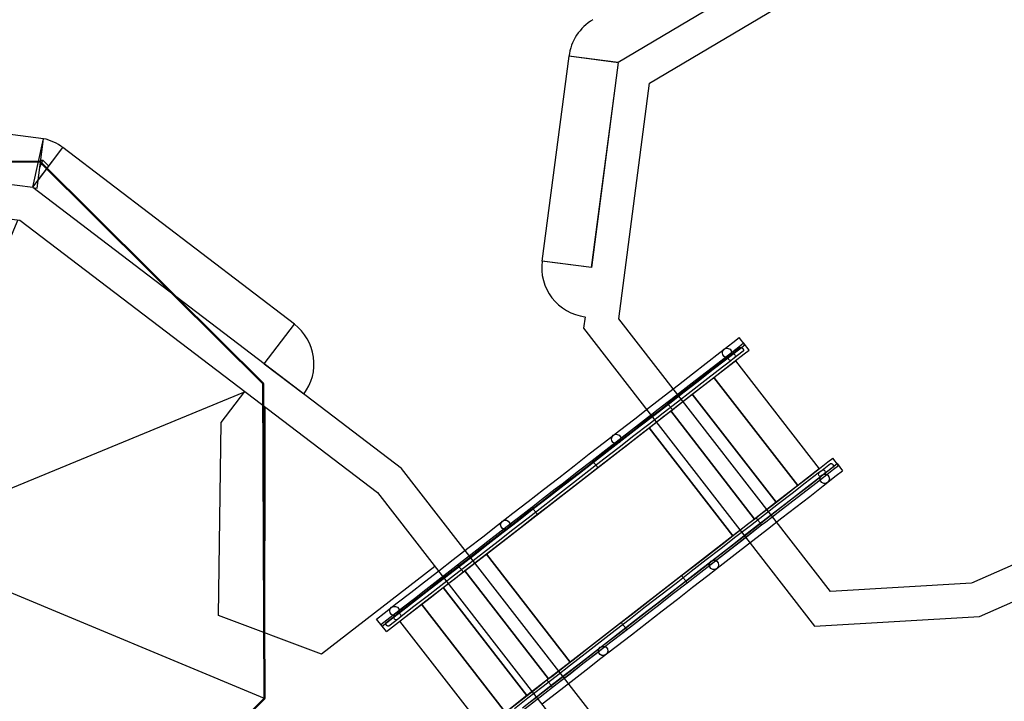
# Model space of a CAD drawing. Units: millimetres. Extents: x 2594 to 3387, y 1149 to 2147.
# Drawn here: x 2924 to 2935, y 1642 to 1649 of the extents above; entities that cross this region are included whole.
import ezdxf

# ---------------------------------------------------------------- set-up
doc = ezdxf.new("R2010")
doc.units = ezdxf.units.MM
doc.set_wipeout_variables(frame=1)
doc.linetypes.add('Wipeout_Contour', pattern=[1000, 0, -1000])
for name, color, linetype in [('m-játék', 7, 'Continuous'), ('Szerkesztővonalak - általános', 7, 'Continuous'), ('Tahiti híd', 7, 'Continuous'), ('Vázszerkezet - tartószerkezet', 7, 'Continuous')]:
    doc.layers.add(name, color=color, linetype=linetype)

msp = doc.modelspace()

# ---------------------------------------------------------------- linework, layer by layer
at = {"linetype": 'Continuous', "lineweight": -2}
for p, q in [((2926.56, 1644.982), (2926.82, 1645.323)), ((2926.531, 1642.866), (2926.56, 1644.982)), ((2928.906, 1643.404), (2927.663, 1642.44)), ((2927.663, 1642.44), (2926.531, 1642.866))]:
    msp.add_line(p, q, dxfattribs=at)
at = {"layer": 'm-játék', "linetype": 'Continuous', "lineweight": -2}
for p, q in [((2921.13, 1639.523), (2924.603, 1647.859)), ((2918.691, 1641.972), (2927.042, 1645.41)), ((2927.035, 1641.954), (2918.699, 1645.428))]:
    msp.add_line(p, q, dxfattribs=at)
at = {"layer": 'Szerkesztővonalak - általános', "linetype": 'Continuous', "lineweight": -2}
for p, q in [((2921.148, 1647.866), (2924.603, 1647.859)), ((2927.042, 1645.41), (2924.603, 1647.859)), ((2927.042, 1645.41), (2927.035, 1641.954)), ((2924.586, 1639.515), (2927.035, 1641.954))]:
    msp.add_line(p, q, dxfattribs=at)
at = {"layer": 'Tahiti híd', "linetype": 'Continuous', "flags": 128}
msp.add_lwpolyline([(2933.32, 1644.532), (2933.381, 1644.453)], dxfattribs=at)

# ---------------------------------------------------------------- wipeouts: each hides what was drawn before it
at = {"color": 254, "linetype": 'Wipeout_Contour', "lineweight": 0, "ltscale": 3986401.808367847}
msp.add_wipeout([(2930.624, 1646.683), (2930.921, 1648.928), (2930.377, 1649), (2930.081, 1646.754)], dxfattribs=at).dxf.layer = 'Vázszerkezet - tartószerkezet'
at = {"color": 254, "linetype": 'Wipeout_Contour', "lineweight": 0, "ltscale": 3995439.894690662}
msp.add_wipeout([(2934.793, 1643.218), (2933.246, 1643.129), (2933.073, 1642.748), (2934.881, 1642.852)], dxfattribs=at).dxf.layer = 'Vázszerkezet - tartószerkezet'

# ---------------------------------------------------------------- next in the draw order: linework, layer by layer
at = {"layer": 'Vázszerkezet - tartószerkezet', "linetype": 'Continuous', "flags": 128}
for points in [[(2930.377, 1649), (2930.081, 1646.754)], [(2930.921, 1648.928), (2930.377, 1649)], [(2930.624, 1646.683), (2930.921, 1648.928)], [(2930.624, 1646.683), (2930.081, 1646.754)], [(2934.793, 1643.218), (2933.246, 1643.129)], [(2933.073, 1642.748), (2934.881, 1642.852)]]:
    msp.add_lwpolyline(points, dxfattribs=at)

# ---------------------------------------------------------------- next in the draw order: wipeouts: each hides what was drawn before it
at = {"color": 254, "linetype": 'Wipeout_Contour', "lineweight": 0, "ltscale": 3967662.437279561}
msp.add_wipeout([(2927.366, 1646.062), (2924.825, 1647.998), (2924.493, 1647.562), (2927.034, 1645.626)], dxfattribs=at).dxf.layer = 'Vázszerkezet - tartószerkezet'

# ---------------------------------------------------------------- next in the draw order: linework, layer by layer
at = {"layer": 'Vázszerkezet - tartószerkezet', "linetype": 'Continuous', "flags": 128}
for points in [[(2924.493, 1647.562), (2924.825, 1647.998)], [(2927.366, 1646.062), (2924.825, 1647.998)], [(2924.493, 1647.562), (2927.034, 1645.626)], [(2927.034, 1645.626), (2927.366, 1646.062)]]:
    msp.add_lwpolyline(points, dxfattribs=at)

# ---------------------------------------------------------------- next in the draw order: wipeouts: each hides what was drawn before it
at = {"color": 254, "linetype": 'Wipeout_Contour', "lineweight": 0, "ltscale": 3995497.610624081}
msp.add_wipeout([(2930.92, 1648.931), (2934.104, 1650.823), (2933.521, 1651.114), (2930.641, 1649.402)], dxfattribs=at).dxf.layer = 'Vázszerkezet - tartószerkezet'
at = {"color": 254, "linetype": 'Wipeout_Contour', "lineweight": 0, "ltscale": 3988873.168811239}
msp.add_wipeout([(2933.246, 1643.129), (2930.924, 1646.121), (2930.537, 1646.016), (2933.073, 1642.748)], dxfattribs=at).dxf.layer = 'Vázszerkezet - tartószerkezet'
at = {"color": 254, "linetype": 'Wipeout_Contour', "lineweight": 0, "ltscale": 4003695.256635035}
msp.add_wipeout([(2937.172, 1644.266), (2934.793, 1643.218), (2934.881, 1642.852), (2937.103, 1643.832)], dxfattribs=at).dxf.layer = 'Vázszerkezet - tartószerkezet'

# ---------------------------------------------------------------- next in the draw order: linework, layer by layer
at = {"layer": 'Tahiti híd', "color": 24, "linetype": 'Continuous', "lineweight": 18}
for p, q in [((2932.066, 1645.769), (2932.061, 1645.747)), ((2932.081, 1645.787), (2932.066, 1645.769)), ((2932.101, 1645.797), (2932.081, 1645.787)), ((2932.101, 1645.797), (2932.124, 1645.796)), ((2932.124, 1645.796), (2932.145, 1645.786)), ((2932.145, 1645.786), (2932.159, 1645.768)), ((2932.159, 1645.768), (2932.163, 1645.746)), ((2932.061, 1645.747), (2932.066, 1645.725)), ((2932.066, 1645.725), (2932.08, 1645.707)), ((2932.08, 1645.707), (2932.1, 1645.697)), ((2932.1, 1645.697), (2932.123, 1645.696)), ((2932.144, 1645.706), (2932.123, 1645.696)), ((2932.158, 1645.724), (2932.144, 1645.706)), ((2932.163, 1645.746), (2932.158, 1645.724)), ((2931.45, 1645.201), (2930.633, 1644.567)), ((2931.45, 1645.201), (2931.512, 1645.122)), ((2930.85, 1644.825), (2930.845, 1644.803)), ((2930.845, 1644.803), (2930.849, 1644.781)), ((2930.864, 1644.843), (2930.85, 1644.825)), ((2930.885, 1644.853), (2930.864, 1644.843)), ((2930.885, 1644.853), (2930.908, 1644.852)), ((2930.908, 1644.852), (2930.928, 1644.842)), ((2930.928, 1644.842), (2930.942, 1644.824)), ((2930.942, 1644.824), (2930.947, 1644.802)), ((2930.947, 1644.802), (2930.942, 1644.78)), ((2930.849, 1644.781), (2930.863, 1644.763)), ((2930.863, 1644.763), (2930.884, 1644.753)), ((2930.884, 1644.753), (2930.907, 1644.752)), ((2930.927, 1644.762), (2930.907, 1644.752)), ((2930.942, 1644.78), (2930.927, 1644.762)), ((2933.139, 1644.387), (2933.134, 1644.364)), ((2933.134, 1644.364), (2933.138, 1644.342)), ((2933.154, 1644.404), (2933.139, 1644.387)), ((2933.174, 1644.414), (2933.154, 1644.404)), ((2933.174, 1644.414), (2933.197, 1644.414)), ((2933.197, 1644.414), (2933.217, 1644.403)), ((2933.217, 1644.403), (2933.231, 1644.385)), ((2933.231, 1644.385), (2933.236, 1644.363)), ((2933.236, 1644.363), (2933.231, 1644.341)), ((2933.138, 1644.342), (2933.152, 1644.324)), ((2933.152, 1644.324), (2933.173, 1644.314)), ((2933.173, 1644.314), (2933.196, 1644.314)), ((2933.216, 1644.323), (2933.196, 1644.314)), ((2933.231, 1644.341), (2933.216, 1644.323)), ((2932.431, 1643.937), (2931.614, 1643.303)), ((2932.431, 1643.937), (2932.492, 1643.858)), ((2932.492, 1643.858), (2931.675, 1643.224)), ((2931.923, 1643.443), (2931.917, 1643.421)), ((2931.917, 1643.421), (2931.922, 1643.398)), ((2931.922, 1643.398), (2931.936, 1643.38)), ((2931.937, 1643.461), (2931.923, 1643.443)), ((2931.936, 1643.38), (2931.956, 1643.37)), ((2931.958, 1643.47), (2931.937, 1643.461)), ((2931.958, 1643.47), (2931.981, 1643.47)), ((2932, 1643.379), (2931.979, 1643.37)), ((2931.981, 1643.47), (2932.001, 1643.46)), ((2932.014, 1643.397), (2932, 1643.379)), ((2932.001, 1643.46), (2932.015, 1643.442)), ((2932.02, 1643.419), (2932.014, 1643.397)), ((2932.015, 1643.442), (2932.02, 1643.419)), ((2931.614, 1643.303), (2931.675, 1643.224)), ((2931.956, 1643.37), (2931.979, 1643.37))]:
    msp.add_line(p, q, dxfattribs=at)
at = {"layer": 'Tahiti híd', "linetype": 'Continuous', "flags": 128}
for points in [[(2932.308, 1645.835), (2932.247, 1645.914)], [(2931.45, 1645.201), (2931.495, 1645.236), (2931.63, 1645.341), (2931.761, 1645.442), (2931.887, 1645.54), (2932.01, 1645.635), (2932.127, 1645.726), (2932.24, 1645.814), (2932.293, 1645.855)], [(2931.512, 1645.122), (2931.557, 1645.157), (2931.691, 1645.262), (2931.822, 1645.363), (2931.949, 1645.461), (2932.071, 1645.556), (2932.188, 1645.647), (2932.301, 1645.735), (2932.354, 1645.776)], [(2932.061, 1645.747), (2932.066, 1645.769)], [(2932.066, 1645.769), (2932.081, 1645.787)], [(2932.081, 1645.787), (2932.101, 1645.797)], [(2932.101, 1645.797), (2932.124, 1645.796)], [(2932.124, 1645.796), (2932.145, 1645.786)], [(2932.145, 1645.786), (2932.159, 1645.768)], [(2932.15, 1645.72), (2932.258, 1645.804), (2932.259, 1645.804), (2932.26, 1645.805), (2932.26, 1645.805), (2932.261, 1645.805), (2932.262, 1645.805), (2932.263, 1645.806), (2932.264, 1645.806), (2932.265, 1645.806), (2932.265, 1645.806), (2932.266, 1645.806), (2932.267, 1645.806), (2932.268, 1645.805), (2932.269, 1645.805), (2932.27, 1645.805), (2932.271, 1645.805), (2932.272, 1645.804), (2932.273, 1645.804), (2932.274, 1645.803), (2932.275, 1645.803), (2932.276, 1645.802), (2932.277, 1645.801), (2932.278, 1645.801), (2932.279, 1645.8), (2932.28, 1645.799), (2932.281, 1645.798), (2932.282, 1645.797), (2932.283, 1645.796), (2932.284, 1645.795), (2932.285, 1645.794), (2932.286, 1645.793), (2932.286, 1645.792), (2932.287, 1645.791), (2932.288, 1645.79), (2932.289, 1645.789), (2932.289, 1645.788), (2932.29, 1645.787), (2932.29, 1645.786), (2932.291, 1645.784), (2932.291, 1645.783), (2932.292, 1645.782), (2932.292, 1645.781), (2932.292, 1645.78), (2932.293, 1645.779), (2932.293, 1645.778), (2932.293, 1645.777), (2932.293, 1645.776), (2932.293, 1645.774), (2932.293, 1645.773), (2932.293, 1645.772), (2932.293, 1645.771), (2932.293, 1645.771), (2932.293, 1645.77), (2932.292, 1645.769), (2932.292, 1645.768), (2932.292, 1645.767), (2932.291, 1645.767), (2932.291, 1645.766), (2932.29, 1645.765), (2932.29, 1645.765), (2932.289, 1645.764), (2932.18, 1645.68)], [(2932.159, 1645.768), (2932.163, 1645.746)], [(2932.354, 1645.776), (2932.293, 1645.855)], [(2931.968, 1645.476), (2932.205, 1645.66)], [(2932.066, 1645.725), (2932.061, 1645.747)], [(2932.08, 1645.707), (2932.066, 1645.725)], [(2932.1, 1645.697), (2932.08, 1645.707)], [(2932.123, 1645.696), (2932.1, 1645.697)], [(2932.144, 1645.706), (2932.123, 1645.696)], [(2932.158, 1645.724), (2932.144, 1645.706)], [(2932.163, 1645.746), (2932.158, 1645.724)], [(2932.205, 1645.66), (2933.125, 1644.475)], [(2931.731, 1645.292), (2931.968, 1645.476)], [(2931.968, 1645.476), (2932.888, 1644.291)], [(2932.888, 1644.291), (2931.968, 1645.476)], [(2931.494, 1645.109), (2931.731, 1645.292)], [(2931.731, 1645.292), (2932.651, 1644.107)], [(2932.651, 1644.107), (2931.731, 1645.292)], [(2931.257, 1644.925), (2931.494, 1645.109)], [(2931.494, 1645.109), (2932.414, 1643.923)], [(2932.414, 1643.923), (2931.494, 1645.109)], [(2930.845, 1644.803), (2930.85, 1644.825)], [(2930.849, 1644.781), (2930.845, 1644.803)], [(2930.85, 1644.825), (2930.864, 1644.843)], [(2930.864, 1644.843), (2930.885, 1644.853)], [(2930.885, 1644.853), (2930.908, 1644.852)], [(2930.908, 1644.852), (2930.928, 1644.842)], [(2930.928, 1644.842), (2930.942, 1644.824)], [(2930.942, 1644.824), (2930.947, 1644.802)], [(2930.947, 1644.802), (2930.942, 1644.78)], [(2930.863, 1644.763), (2930.849, 1644.781)], [(2930.884, 1644.753), (2930.863, 1644.763)], [(2930.907, 1644.752), (2930.884, 1644.753)], [(2930.927, 1644.762), (2930.907, 1644.752)], [(2930.942, 1644.78), (2930.927, 1644.762)], [(2932.431, 1643.937), (2932.476, 1643.972), (2932.611, 1644.076), (2932.741, 1644.178), (2932.868, 1644.276), (2932.99, 1644.371), (2933.108, 1644.462), (2933.22, 1644.549), (2933.274, 1644.591)], [(2933.335, 1644.512), (2933.274, 1644.591)], [(2932.492, 1643.858), (2932.538, 1643.893), (2932.672, 1643.997), (2932.803, 1644.099), (2932.929, 1644.197), (2933.052, 1644.292), (2933.169, 1644.383), (2933.282, 1644.47), (2933.335, 1644.512)], [(2933.125, 1644.475), (2932.888, 1644.291)], [(2933.138, 1644.446), (2933.246, 1644.531), (2933.247, 1644.531), (2933.247, 1644.531), (2933.248, 1644.532), (2933.249, 1644.532), (2933.25, 1644.532), (2933.251, 1644.532), (2933.251, 1644.533), (2933.252, 1644.533), (2933.253, 1644.533), (2933.254, 1644.533), (2933.255, 1644.532), (2933.256, 1644.532), (2933.257, 1644.532), (2933.258, 1644.532), (2933.259, 1644.531), (2933.26, 1644.531), (2933.261, 1644.53), (2933.262, 1644.53), (2933.263, 1644.529), (2933.264, 1644.529), (2933.265, 1644.528), (2933.266, 1644.527), (2933.267, 1644.527), (2933.268, 1644.526), (2933.269, 1644.525), (2933.27, 1644.524), (2933.271, 1644.523), (2933.272, 1644.522), (2933.273, 1644.521), (2933.273, 1644.52), (2933.274, 1644.519), (2933.275, 1644.518), (2933.276, 1644.517), (2933.276, 1644.516), (2933.277, 1644.515), (2933.278, 1644.514), (2933.278, 1644.512), (2933.279, 1644.511), (2933.279, 1644.51), (2933.28, 1644.509), (2933.28, 1644.508), (2933.28, 1644.507), (2933.28, 1644.506), (2933.281, 1644.505), (2933.281, 1644.503), (2933.281, 1644.502), (2933.281, 1644.501), (2933.281, 1644.5), (2933.281, 1644.499), (2933.281, 1644.498), (2933.281, 1644.497), (2933.28, 1644.497), (2933.28, 1644.496), (2933.28, 1644.495), (2933.279, 1644.494), (2933.279, 1644.493), (2933.278, 1644.493), (2933.278, 1644.492), (2933.277, 1644.492), (2933.277, 1644.491), (2933.168, 1644.407)], [(2933.134, 1644.364), (2933.139, 1644.387)], [(2933.138, 1644.342), (2933.134, 1644.364)], [(2933.139, 1644.387), (2933.154, 1644.404)], [(2933.154, 1644.404), (2933.174, 1644.414)], [(2933.174, 1644.414), (2933.197, 1644.414)], [(2933.197, 1644.414), (2933.217, 1644.403)], [(2933.217, 1644.403), (2933.231, 1644.385)], [(2933.231, 1644.385), (2933.236, 1644.363)], [(2933.236, 1644.363), (2933.231, 1644.341)], [(2932.888, 1644.291), (2932.651, 1644.107)], [(2933.152, 1644.324), (2933.138, 1644.342)], [(2933.173, 1644.314), (2933.152, 1644.324)], [(2933.196, 1644.314), (2933.173, 1644.314)], [(2933.216, 1644.323), (2933.196, 1644.314)], [(2933.231, 1644.341), (2933.216, 1644.323)], [(2932.651, 1644.107), (2932.414, 1643.923)], [(2932.414, 1643.923), (2932.176, 1643.74)], [(2931.917, 1643.421), (2931.923, 1643.443)], [(2931.922, 1643.398), (2931.917, 1643.421)], [(2931.936, 1643.38), (2931.922, 1643.398)], [(2931.923, 1643.443), (2931.937, 1643.461)], [(2931.956, 1643.37), (2931.936, 1643.38)], [(2931.937, 1643.461), (2931.958, 1643.47)], [(2931.958, 1643.47), (2931.981, 1643.47)], [(2932, 1643.379), (2931.979, 1643.37)], [(2931.981, 1643.47), (2932.001, 1643.46)], [(2932.014, 1643.397), (2932, 1643.379)], [(2932.001, 1643.46), (2932.015, 1643.442)], [(2932.02, 1643.419), (2932.014, 1643.397)], [(2932.015, 1643.442), (2932.02, 1643.419)], [(2931.979, 1643.37), (2931.956, 1643.37)]]:
    msp.add_lwpolyline(points, dxfattribs=at)
at = {"layer": 'Tahiti híd', "color": 24, "linetype": 'Continuous', "lineweight": 18, "flags": 128}
for points in [[(2932.128, 1645.683), (2932.129, 1645.681), (2932.129, 1645.68), (2932.129, 1645.678), (2932.13, 1645.677), (2932.13, 1645.676), (2932.131, 1645.675), (2932.132, 1645.674), (2932.133, 1645.673), (2932.133, 1645.672), (2932.134, 1645.671), (2932.136, 1645.67), (2932.137, 1645.67), (2932.138, 1645.669), (2932.139, 1645.668), (2932.141, 1645.668), (2932.142, 1645.668), (2932.144, 1645.667), (2932.145, 1645.667), (2932.147, 1645.667), (2932.149, 1645.667), (2932.151, 1645.667), (2932.152, 1645.667), (2932.154, 1645.668), (2932.156, 1645.668), (2932.158, 1645.669), (2932.16, 1645.669), (2932.162, 1645.67), (2932.164, 1645.67), (2932.166, 1645.671), (2932.167, 1645.672), (2932.169, 1645.673), (2932.171, 1645.674), (2932.173, 1645.675), (2932.175, 1645.676), (2932.177, 1645.677), (2932.179, 1645.679), (2932.18, 1645.68), (2932.182, 1645.681), (2932.184, 1645.683), (2932.186, 1645.684), (2932.187, 1645.686), (2932.189, 1645.687), (2932.19, 1645.689), (2932.191, 1645.691), (2932.193, 1645.692), (2932.194, 1645.694), (2932.195, 1645.696), (2932.196, 1645.697), (2932.197, 1645.699), (2932.198, 1645.701), (2932.199, 1645.702), (2932.2, 1645.704), (2932.2, 1645.706), (2932.201, 1645.708), (2932.201, 1645.709), (2932.202, 1645.711), (2932.202, 1645.712), (2932.202, 1645.714), (2932.202, 1645.715), (2932.202, 1645.717), (2932.202, 1645.718), (2932.201, 1645.72), (2932.201, 1645.721), (2932.201, 1645.722), (2932.2, 1645.724), (2932.199, 1645.725), (2932.199, 1645.726), (2932.198, 1645.727), (2932.197, 1645.728), (2932.196, 1645.729), (2932.195, 1645.729), (2932.194, 1645.73), (2932.192, 1645.731), (2932.191, 1645.731), (2932.189, 1645.732), (2932.188, 1645.732), (2932.186, 1645.732), (2932.185, 1645.732), (2932.183, 1645.732), (2932.182, 1645.732), (2932.18, 1645.732), (2932.178, 1645.732), (2932.176, 1645.732), (2932.174, 1645.731), (2932.172, 1645.731), (2932.171, 1645.73), (2932.169, 1645.73), (2932.167, 1645.729), (2932.165, 1645.728), (2932.163, 1645.728), (2932.161, 1645.727), (2932.159, 1645.726), (2932.157, 1645.724), (2932.155, 1645.723), (2932.153, 1645.722), (2932.152, 1645.721), (2932.15, 1645.72), (2932.148, 1645.718), (2932.146, 1645.717), (2932.145, 1645.715), (2932.143, 1645.714), (2932.142, 1645.712), (2932.14, 1645.711), (2932.139, 1645.709), (2932.138, 1645.707), (2932.136, 1645.706), (2932.135, 1645.704), (2932.134, 1645.702), (2932.133, 1645.7), (2932.132, 1645.699), (2932.131, 1645.697), (2932.131, 1645.695), (2932.13, 1645.694), (2932.129, 1645.692), (2932.129, 1645.69), (2932.129, 1645.689), (2932.128, 1645.687), (2932.128, 1645.686), (2932.128, 1645.684)], [(2933.116, 1644.411), (2933.116, 1644.409), (2933.116, 1644.408), (2933.117, 1644.407), (2933.117, 1644.405), (2933.117, 1644.404), (2933.118, 1644.403), (2933.119, 1644.402), (2933.119, 1644.401), (2933.12, 1644.4), (2933.121, 1644.399), (2933.122, 1644.398), (2933.123, 1644.397), (2933.125, 1644.396), (2933.126, 1644.396), (2933.127, 1644.395), (2933.129, 1644.395), (2933.13, 1644.395), (2933.132, 1644.394), (2933.133, 1644.394), (2933.135, 1644.394), (2933.137, 1644.394), (2933.138, 1644.394), (2933.14, 1644.394), (2933.142, 1644.395), (2933.144, 1644.395), (2933.146, 1644.395), (2933.148, 1644.396), (2933.149, 1644.397), (2933.151, 1644.397), (2933.153, 1644.398), (2933.155, 1644.399), (2933.157, 1644.4), (2933.159, 1644.401), (2933.161, 1644.402), (2933.163, 1644.403), (2933.165, 1644.404), (2933.166, 1644.406), (2933.168, 1644.407), (2933.17, 1644.408), (2933.172, 1644.41), (2933.173, 1644.411), (2933.175, 1644.413), (2933.176, 1644.414), (2933.178, 1644.416), (2933.179, 1644.418), (2933.181, 1644.419), (2933.182, 1644.421), (2933.183, 1644.423), (2933.184, 1644.424), (2933.185, 1644.426), (2933.186, 1644.428), (2933.187, 1644.429), (2933.187, 1644.431), (2933.188, 1644.433), (2933.189, 1644.434), (2933.189, 1644.436), (2933.189, 1644.438), (2933.19, 1644.439), (2933.19, 1644.441), (2933.19, 1644.442), (2933.19, 1644.444), (2933.19, 1644.445), (2933.189, 1644.447), (2933.189, 1644.448), (2933.188, 1644.449), (2933.188, 1644.45), (2933.187, 1644.452), (2933.186, 1644.453), (2933.186, 1644.454), (2933.185, 1644.455), (2933.184, 1644.455), (2933.182, 1644.456), (2933.181, 1644.457), (2933.18, 1644.457), (2933.179, 1644.458), (2933.177, 1644.458), (2933.176, 1644.459), (2933.174, 1644.459), (2933.173, 1644.459), (2933.171, 1644.459), (2933.169, 1644.459), (2933.168, 1644.459), (2933.166, 1644.459), (2933.164, 1644.459), (2933.162, 1644.458), (2933.16, 1644.458), (2933.158, 1644.457), (2933.156, 1644.457), (2933.154, 1644.456), (2933.153, 1644.455), (2933.151, 1644.454), (2933.149, 1644.453), (2933.147, 1644.452), (2933.145, 1644.451), (2933.143, 1644.45), (2933.141, 1644.449), (2933.139, 1644.448), (2933.138, 1644.446), (2933.136, 1644.445), (2933.134, 1644.444), (2933.133, 1644.442), (2933.131, 1644.441), (2933.129, 1644.439), (2933.128, 1644.437), (2933.127, 1644.436), (2933.125, 1644.434), (2933.124, 1644.432), (2933.123, 1644.431), (2933.122, 1644.429), (2933.121, 1644.427), (2933.12, 1644.426), (2933.119, 1644.424), (2933.118, 1644.422), (2933.118, 1644.421), (2933.117, 1644.419), (2933.117, 1644.417), (2933.117, 1644.416), (2933.116, 1644.414), (2933.116, 1644.412)]]:
    msp.add_lwpolyline(points, close=True, dxfattribs=at)
at = {"layer": 'Vázszerkezet - tartószerkezet', "linetype": 'Continuous', "flags": 128}
for points in [[(2930.92, 1648.931), (2934.104, 1650.823)], [(2933.246, 1643.129), (2930.924, 1646.121)], [(2930.537, 1646.016), (2933.073, 1642.748)], [(2937.172, 1644.266), (2934.793, 1643.218)], [(2934.881, 1642.852), (2937.103, 1643.832)]]:
    msp.add_lwpolyline(points, dxfattribs=at)
at = {"layer": 'Vázszerkezet - tartószerkezet', "linetype": 'Continuous'}
msp.add_arc((2930.919, 1648.932), 0.546, 120.6871, 172.9074, dxfattribs=at)

# ---------------------------------------------------------------- next in the draw order: wipeouts: each hides what was drawn before it
at = {"color": 254, "linetype": 'Wipeout_Contour', "lineweight": 0, "ltscale": 3962577.488145711}
msp.add_wipeout([(2924.612, 1648.096), (2924.19, 1648.15), (2924.121, 1647.607), (2924.542, 1647.553)], dxfattribs=at).dxf.layer = 'Vázszerkezet - tartószerkezet'

# ---------------------------------------------------------------- next in the draw order: linework, layer by layer
at = {"layer": 'Vázszerkezet - tartószerkezet', "linetype": 'Continuous', "flags": 128}
for points in [[(2924.612, 1648.096), (2924.19, 1648.15)], [(2924.542, 1647.553), (2924.612, 1648.096)], [(2924.121, 1647.607), (2924.542, 1647.553)]]:
    msp.add_lwpolyline(points, dxfattribs=at)
at = {"layer": 'Vázszerkezet - tartószerkezet', "linetype": 'Continuous'}
msp.add_arc((2924.496, 1647.563), 0.546, 52.8814, 77.7075, dxfattribs=at)

# ---------------------------------------------------------------- next in the draw order: wipeouts: each hides what was drawn before it
at = {"color": 254, "linetype": 'Wipeout_Contour', "lineweight": 0, "ltscale": 3987618.779347711}
msp.add_wipeout([(2930.924, 1646.121), (2931.263, 1648.706), (2930.919, 1648.932), (2930.537, 1646.016)], dxfattribs=at).dxf.layer = 'Vázszerkezet - tartószerkezet'
at = {"color": 254, "linetype": 'Wipeout_Contour', "lineweight": 0, "ltscale": 3978647.827778177}
msp.add_wipeout([(2931.319, 1640.898), (2928.541, 1644.478), (2928.278, 1644.213), (2930.965, 1640.75)], dxfattribs=at).dxf.layer = 'Vázszerkezet - tartószerkezet'

# ---------------------------------------------------------------- next in the draw order: linework, layer by layer
at = {"layer": 'Tahiti híd', "color": 24, "linetype": 'Continuous', "lineweight": 18}
for p, q in [((2931.512, 1645.122), (2930.694, 1644.488)), ((2930.633, 1644.567), (2930.694, 1644.488)), ((2929.971, 1644.053), (2929.156, 1643.421)), ((2929.971, 1644.053), (2930.032, 1643.974)), ((2930.032, 1643.974), (2929.217, 1643.342)), ((2929.633, 1643.882), (2929.628, 1643.86)), ((2929.628, 1643.86), (2929.633, 1643.837)), ((2929.648, 1643.899), (2929.633, 1643.882)), ((2929.633, 1643.837), (2929.647, 1643.819)), ((2929.647, 1643.819), (2929.667, 1643.809)), ((2929.669, 1643.909), (2929.648, 1643.899)), ((2929.669, 1643.909), (2929.691, 1643.909)), ((2929.711, 1643.818), (2929.69, 1643.809)), ((2929.691, 1643.909), (2929.712, 1643.898)), ((2929.725, 1643.836), (2929.711, 1643.818)), ((2929.712, 1643.898), (2929.726, 1643.88)), ((2929.731, 1643.858), (2929.725, 1643.836)), ((2929.726, 1643.88), (2929.731, 1643.858)), ((2929.667, 1643.809), (2929.69, 1643.809)), ((2929.156, 1643.421), (2929.217, 1643.342)), ((2928.431, 1642.956), (2928.417, 1642.938)), ((2928.452, 1642.965), (2928.431, 1642.956)), ((2928.452, 1642.965), (2928.475, 1642.965)), ((2928.475, 1642.965), (2928.495, 1642.955)), ((2928.495, 1642.955), (2928.509, 1642.937)), ((2928.417, 1642.938), (2928.412, 1642.916)), ((2928.412, 1642.916), (2928.416, 1642.893)), ((2928.416, 1642.893), (2928.43, 1642.875)), ((2928.43, 1642.875), (2928.451, 1642.865)), ((2928.451, 1642.865), (2928.474, 1642.865)), ((2928.494, 1642.874), (2928.474, 1642.865)), ((2928.509, 1642.892), (2928.494, 1642.874)), ((2928.509, 1642.937), (2928.514, 1642.914)), ((2928.514, 1642.914), (2928.509, 1642.892)), ((2930.952, 1642.789), (2930.136, 1642.157)), ((2930.952, 1642.789), (2931.013, 1642.71)), ((2931.013, 1642.71), (2930.198, 1642.078)), ((2930.721, 1642.517), (2930.706, 1642.499)), ((2930.741, 1642.526), (2930.721, 1642.517)), ((2930.741, 1642.526), (2930.764, 1642.526)), ((2930.764, 1642.526), (2930.785, 1642.516)), ((2930.785, 1642.516), (2930.799, 1642.498)), ((2930.706, 1642.499), (2930.701, 1642.477)), ((2930.701, 1642.477), (2930.706, 1642.455)), ((2930.706, 1642.455), (2930.72, 1642.437)), ((2930.72, 1642.437), (2930.74, 1642.426)), ((2930.74, 1642.426), (2930.763, 1642.426)), ((2930.784, 1642.436), (2930.763, 1642.426)), ((2930.798, 1642.453), (2930.784, 1642.436)), ((2930.803, 1642.475), (2930.798, 1642.453)), ((2930.799, 1642.498), (2930.803, 1642.475)), ((2930.136, 1642.157), (2930.198, 1642.078))]:
    msp.add_line(p, q, dxfattribs=at)
at = {"layer": 'Tahiti híd', "linetype": 'Continuous', "flags": 128}
for points in [[(2929.156, 1643.421), (2929.207, 1643.461), (2929.347, 1643.569), (2929.489, 1643.68), (2929.634, 1643.792), (2929.781, 1643.906), (2929.929, 1644.021), (2930.078, 1644.137), (2930.228, 1644.253), (2930.303, 1644.311), (2930.483, 1644.451), (2930.633, 1644.567), (2930.781, 1644.682), (2930.928, 1644.796), (2931.074, 1644.909), (2931.217, 1645.02), (2931.358, 1645.129), (2931.45, 1645.201)], [(2929.217, 1643.342), (2929.268, 1643.382), (2929.408, 1643.49), (2929.551, 1643.601), (2929.695, 1643.713), (2929.842, 1643.827), (2929.99, 1643.942), (2930.139, 1644.058), (2930.289, 1644.174), (2930.364, 1644.232), (2930.545, 1644.372), (2930.694, 1644.488), (2930.842, 1644.603), (2930.99, 1644.717), (2931.135, 1644.83), (2931.278, 1644.941), (2931.419, 1645.05), (2931.512, 1645.122)], [(2929.471, 1643.539), (2931.257, 1644.925)], [(2931.257, 1644.925), (2932.176, 1643.74)], [(2932.176, 1643.74), (2931.257, 1644.925)], [(2929.867, 1641.853), (2930.022, 1641.973), (2930.18, 1642.096), (2930.341, 1642.22), (2930.504, 1642.347), (2930.668, 1642.474), (2930.834, 1642.603), (2931.001, 1642.733), (2931.169, 1642.863), (2931.338, 1642.994), (2931.506, 1643.124), (2931.674, 1643.255), (2931.841, 1643.384), (2932.007, 1643.513), (2932.171, 1643.641), (2932.334, 1643.767), (2932.494, 1643.891), (2932.652, 1644.014), (2932.807, 1644.134), (2932.958, 1644.251), (2933.106, 1644.366), (2933.25, 1644.478), (2933.32, 1644.532)], [(2933.138, 1644.446), (2933.111, 1644.426), (2932.971, 1644.317), (2932.826, 1644.205), (2932.677, 1644.089), (2932.525, 1643.971), (2932.369, 1643.85), (2932.21, 1643.726), (2932.048, 1643.601), (2931.885, 1643.474), (2931.72, 1643.346), (2931.553, 1643.217), (2931.386, 1643.088), (2931.219, 1642.958), (2931.052, 1642.828), (2930.886, 1642.699), (2930.721, 1642.571), (2930.557, 1642.444), (2930.395, 1642.319), (2930.236, 1642.195), (2930.08, 1642.074), (2929.928, 1641.956), (2929.779, 1641.84)], [(2933.168, 1644.407), (2933.142, 1644.386), (2933.002, 1644.278), (2932.857, 1644.165), (2932.708, 1644.05), (2932.555, 1643.931), (2932.399, 1643.81), (2932.24, 1643.687), (2932.079, 1643.562), (2931.915, 1643.435), (2931.75, 1643.307), (2931.584, 1643.178), (2931.417, 1643.048), (2931.25, 1642.918), (2931.083, 1642.789), (2930.916, 1642.66), (2930.751, 1642.532), (2930.588, 1642.405), (2930.426, 1642.279), (2930.267, 1642.156), (2930.111, 1642.035), (2929.958, 1641.916)], [(2930.083, 1641.894), (2930.241, 1642.017), (2930.402, 1642.141), (2930.565, 1642.268), (2930.729, 1642.395), (2930.896, 1642.524), (2931.063, 1642.654), (2931.231, 1642.784), (2931.399, 1642.915), (2931.567, 1643.045), (2931.735, 1643.176), (2931.902, 1643.305), (2932.068, 1643.434), (2932.233, 1643.562), (2932.395, 1643.688), (2932.556, 1643.812), (2932.713, 1643.935), (2932.868, 1644.055), (2933.02, 1644.172), (2933.167, 1644.287), (2933.311, 1644.399), (2933.381, 1644.453)], [(2930.136, 1642.157), (2930.188, 1642.196), (2930.328, 1642.305), (2930.47, 1642.416), (2930.615, 1642.528), (2930.762, 1642.642), (2930.91, 1642.757), (2931.059, 1642.872), (2931.209, 1642.989), (2931.284, 1643.047), (2931.464, 1643.187), (2931.613, 1643.303), (2931.762, 1643.418), (2931.909, 1643.532), (2932.055, 1643.645), (2932.198, 1643.756), (2932.338, 1643.865), (2932.431, 1643.937)], [(2929.628, 1643.86), (2929.633, 1643.882)], [(2929.633, 1643.837), (2929.628, 1643.86)], [(2929.633, 1643.882), (2929.648, 1643.899)], [(2929.647, 1643.819), (2929.633, 1643.837)], [(2929.667, 1643.809), (2929.647, 1643.819)], [(2929.648, 1643.899), (2929.669, 1643.909)], [(2929.669, 1643.909), (2929.691, 1643.909)], [(2929.711, 1643.818), (2929.69, 1643.809)], [(2929.691, 1643.909), (2929.712, 1643.898)], [(2929.725, 1643.836), (2929.711, 1643.818)], [(2929.712, 1643.898), (2929.726, 1643.88)], [(2929.731, 1643.858), (2929.725, 1643.836)], [(2929.726, 1643.88), (2929.731, 1643.858)], [(2930.198, 1642.078), (2930.249, 1642.117), (2930.389, 1642.226), (2930.531, 1642.337), (2930.676, 1642.449), (2930.823, 1642.563), (2930.971, 1642.678), (2931.12, 1642.793), (2931.27, 1642.91), (2931.345, 1642.968), (2931.525, 1643.108), (2931.675, 1643.224), (2931.823, 1643.339), (2931.97, 1643.453), (2932.116, 1643.566), (2932.259, 1643.677), (2932.4, 1643.786), (2932.492, 1643.858)], [(2929.69, 1643.809), (2929.667, 1643.809)], [(2932.176, 1643.74), (2930.391, 1642.354)], [(2929.234, 1643.355), (2929.471, 1643.539)], [(2930.391, 1642.354), (2929.471, 1643.539)], [(2929.471, 1643.539), (2930.391, 1642.354)], [(2928.313, 1642.767), (2928.445, 1642.869), (2928.561, 1642.959), (2928.682, 1643.053), (2928.807, 1643.15), (2928.937, 1643.251), (2929.07, 1643.354), (2929.156, 1643.421)], [(2928.374, 1642.688), (2928.506, 1642.79), (2928.622, 1642.88), (2928.743, 1642.974), (2928.868, 1643.071), (2928.998, 1643.172), (2929.131, 1643.275), (2929.217, 1643.342)], [(2928.997, 1643.171), (2929.234, 1643.355)], [(2930.154, 1642.17), (2929.234, 1643.355)], [(2929.234, 1643.355), (2930.154, 1642.17)], [(2928.76, 1642.988), (2928.997, 1643.171)], [(2929.917, 1641.986), (2928.997, 1643.171)], [(2928.997, 1643.171), (2929.917, 1641.986)], [(2928.417, 1642.938), (2928.431, 1642.956)], [(2928.431, 1642.956), (2928.452, 1642.965)], [(2928.452, 1642.965), (2928.475, 1642.965)], [(2928.475, 1642.965), (2928.495, 1642.955)], [(2928.495, 1642.955), (2928.509, 1642.937)], [(2928.523, 1642.804), (2928.76, 1642.988)], [(2929.68, 1641.802), (2928.76, 1642.988)], [(2928.76, 1642.988), (2929.68, 1641.802)], [(2928.51, 1642.833), (2928.402, 1642.748), (2928.401, 1642.748), (2928.401, 1642.748), (2928.4, 1642.747), (2928.399, 1642.747), (2928.398, 1642.747), (2928.398, 1642.746), (2928.397, 1642.746), (2928.396, 1642.746), (2928.395, 1642.746), (2928.394, 1642.746), (2928.393, 1642.746), (2928.392, 1642.747), (2928.391, 1642.747), (2928.39, 1642.747), (2928.389, 1642.748), (2928.388, 1642.748), (2928.387, 1642.748), (2928.386, 1642.749), (2928.385, 1642.75), (2928.384, 1642.75), (2928.383, 1642.751), (2928.382, 1642.752), (2928.381, 1642.752), (2928.38, 1642.753), (2928.379, 1642.754), (2928.378, 1642.755), (2928.377, 1642.756), (2928.376, 1642.757), (2928.375, 1642.758), (2928.375, 1642.759), (2928.374, 1642.76), (2928.373, 1642.761), (2928.372, 1642.762), (2928.372, 1642.763), (2928.371, 1642.764), (2928.37, 1642.765), (2928.37, 1642.766), (2928.369, 1642.768), (2928.369, 1642.769), (2928.369, 1642.77), (2928.368, 1642.771), (2928.368, 1642.772), (2928.368, 1642.773), (2928.367, 1642.774), (2928.367, 1642.775), (2928.367, 1642.777), (2928.367, 1642.778), (2928.367, 1642.779), (2928.367, 1642.78), (2928.367, 1642.781), (2928.368, 1642.781), (2928.368, 1642.782), (2928.368, 1642.783), (2928.368, 1642.784), (2928.369, 1642.785), (2928.369, 1642.786), (2928.37, 1642.786), (2928.37, 1642.787), (2928.371, 1642.787), (2928.371, 1642.788), (2928.48, 1642.872)], [(2928.412, 1642.916), (2928.417, 1642.938)], [(2928.416, 1642.893), (2928.412, 1642.916)], [(2928.43, 1642.875), (2928.416, 1642.893)], [(2928.451, 1642.865), (2928.43, 1642.875)], [(2928.474, 1642.865), (2928.451, 1642.865)], [(2928.494, 1642.874), (2928.474, 1642.865)], [(2928.509, 1642.892), (2928.494, 1642.874)], [(2928.509, 1642.937), (2928.514, 1642.914)], [(2928.514, 1642.914), (2928.509, 1642.892)], [(2928.328, 1642.747), (2928.267, 1642.826)], [(2928.374, 1642.688), (2928.313, 1642.767)], [(2929.443, 1641.619), (2928.523, 1642.804)], [(2930.706, 1642.499), (2930.721, 1642.517)], [(2930.721, 1642.517), (2930.741, 1642.526)], [(2930.741, 1642.526), (2930.764, 1642.526)], [(2930.764, 1642.526), (2930.785, 1642.516)], [(2930.785, 1642.516), (2930.799, 1642.498)], [(2930.701, 1642.477), (2930.706, 1642.499)], [(2930.706, 1642.455), (2930.701, 1642.477)], [(2930.72, 1642.437), (2930.706, 1642.455)], [(2930.74, 1642.426), (2930.72, 1642.437)], [(2930.763, 1642.426), (2930.74, 1642.426)], [(2930.784, 1642.436), (2930.763, 1642.426)], [(2930.798, 1642.453), (2930.784, 1642.436)], [(2930.803, 1642.475), (2930.798, 1642.453)], [(2930.799, 1642.498), (2930.803, 1642.475)], [(2930.391, 1642.354), (2930.154, 1642.17)], [(2929.294, 1641.503), (2929.426, 1641.605), (2929.542, 1641.695), (2929.663, 1641.789), (2929.788, 1641.886), (2929.918, 1641.987), (2930.051, 1642.09), (2930.136, 1642.157)], [(2930.154, 1642.17), (2929.917, 1641.986)], [(2929.355, 1641.424), (2929.487, 1641.526), (2929.603, 1641.616), (2929.724, 1641.71), (2929.849, 1641.807), (2929.979, 1641.908), (2930.112, 1642.011), (2930.198, 1642.078)], [(2929.917, 1641.986), (2929.68, 1641.802)]]:
    msp.add_lwpolyline(points, dxfattribs=at)
at = {"layer": 'Tahiti híd', "color": 24, "linetype": 'Continuous', "lineweight": 18, "flags": 128}
msp.add_lwpolyline([(2928.458, 1642.835), (2928.459, 1642.834), (2928.459, 1642.832), (2928.459, 1642.831), (2928.46, 1642.83), (2928.46, 1642.829), (2928.461, 1642.827), (2928.462, 1642.826), (2928.463, 1642.825), (2928.463, 1642.824), (2928.464, 1642.824), (2928.466, 1642.823), (2928.467, 1642.822), (2928.468, 1642.821), (2928.469, 1642.821), (2928.471, 1642.821), (2928.472, 1642.82), (2928.474, 1642.82), (2928.475, 1642.82), (2928.477, 1642.82), (2928.479, 1642.82), (2928.481, 1642.82), (2928.482, 1642.82), (2928.484, 1642.82), (2928.486, 1642.821), (2928.488, 1642.821), (2928.49, 1642.822), (2928.492, 1642.822), (2928.494, 1642.823), (2928.496, 1642.824), (2928.497, 1642.825), (2928.499, 1642.825), (2928.501, 1642.826), (2928.503, 1642.828), (2928.505, 1642.829), (2928.507, 1642.83), (2928.509, 1642.831), (2928.51, 1642.833), (2928.512, 1642.834), (2928.514, 1642.835), (2928.516, 1642.837), (2928.517, 1642.838), (2928.519, 1642.84), (2928.52, 1642.842), (2928.521, 1642.843), (2928.523, 1642.845), (2928.524, 1642.846), (2928.525, 1642.848), (2928.526, 1642.85), (2928.527, 1642.852), (2928.528, 1642.853), (2928.529, 1642.855), (2928.53, 1642.857), (2928.53, 1642.858), (2928.531, 1642.86), (2928.531, 1642.862), (2928.532, 1642.863), (2928.532, 1642.865), (2928.532, 1642.866), (2928.532, 1642.868), (2928.532, 1642.869), (2928.532, 1642.871), (2928.531, 1642.872), (2928.531, 1642.874), (2928.531, 1642.875), (2928.53, 1642.876), (2928.529, 1642.877), (2928.529, 1642.878), (2928.528, 1642.879), (2928.527, 1642.88), (2928.526, 1642.881), (2928.525, 1642.882), (2928.524, 1642.882), (2928.522, 1642.883), (2928.521, 1642.884), (2928.519, 1642.884), (2928.518, 1642.884), (2928.516, 1642.885), (2928.515, 1642.885), (2928.513, 1642.885), (2928.512, 1642.885), (2928.51, 1642.885), (2928.508, 1642.885), (2928.506, 1642.884), (2928.504, 1642.884), (2928.502, 1642.884), (2928.501, 1642.883), (2928.499, 1642.882), (2928.497, 1642.882), (2928.495, 1642.881), (2928.493, 1642.88), (2928.491, 1642.879), (2928.489, 1642.878), (2928.487, 1642.877), (2928.485, 1642.876), (2928.483, 1642.875), (2928.482, 1642.873), (2928.48, 1642.872), (2928.478, 1642.871), (2928.476, 1642.869), (2928.475, 1642.868), (2928.473, 1642.866), (2928.472, 1642.865), (2928.47, 1642.863), (2928.469, 1642.861), (2928.468, 1642.86), (2928.466, 1642.858), (2928.465, 1642.856), (2928.464, 1642.855), (2928.463, 1642.853), (2928.462, 1642.851), (2928.461, 1642.85), (2928.461, 1642.848), (2928.46, 1642.846), (2928.459, 1642.845), (2928.459, 1642.843), (2928.459, 1642.841), (2928.458, 1642.84), (2928.458, 1642.838), (2928.458, 1642.837)], close=True, dxfattribs=at)
at = {"layer": 'Vázszerkezet - tartószerkezet', "linetype": 'Continuous', "flags": 128}
for points in [[(2930.919, 1648.932), (2930.377, 1649)], [(2930.919, 1648.932), (2930.624, 1646.683)], [(2930.924, 1646.121), (2931.263, 1648.706)], [(2930.624, 1646.683), (2930.083, 1646.754)], [(2930.554, 1646.142), (2930.537, 1646.016)], [(2931.319, 1640.898), (2928.541, 1644.478)], [(2928.278, 1644.213), (2930.965, 1640.75)]]:
    msp.add_lwpolyline(points, dxfattribs=at)
at = {"layer": 'Vázszerkezet - tartószerkezet', "linetype": 'Continuous'}
msp.add_arc((2930.624, 1646.683), 0.546, 172.5347, 262.5347, dxfattribs=at)

# ---------------------------------------------------------------- next in the draw order: wipeouts: each hides what was drawn before it
at = {"color": 254, "linetype": 'Wipeout_Contour', "lineweight": 0, "ltscale": 3996766.615685851}
msp.add_wipeout([(2931.263, 1648.706), (2934.498, 1650.626), (2934.104, 1650.822), (2930.919, 1648.932)], dxfattribs=at).dxf.layer = 'Vázszerkezet - tartószerkezet'
at = {"color": 254, "linetype": 'Wipeout_Contour', "lineweight": 0, "ltscale": 3968660.173793963}
msp.add_wipeout([(2928.541, 1644.478), (2924.496, 1647.559), (2924.351, 1647.204), (2928.278, 1644.213)], dxfattribs=at).dxf.layer = 'Vázszerkezet - tartószerkezet'

# ---------------------------------------------------------------- next in the draw order: linework, layer by layer
at = {"layer": 'Tahiti híd', "linetype": 'Continuous', "flags": 128}
for points in [[(2928.267, 1642.826), (2928.35, 1642.891), (2928.494, 1643.003), (2928.643, 1643.118), (2928.794, 1643.235), (2928.949, 1643.356), (2929.107, 1643.478), (2929.268, 1643.603), (2929.431, 1643.729), (2929.595, 1643.857), (2929.761, 1643.986), (2929.929, 1644.116), (2930.097, 1644.246), (2930.265, 1644.376), (2930.433, 1644.507), (2930.601, 1644.637), (2930.768, 1644.767), (2930.934, 1644.896), (2931.099, 1645.023), (2931.261, 1645.149), (2931.421, 1645.274), (2931.579, 1645.396), (2931.734, 1645.516), (2931.885, 1645.634), (2932.033, 1645.749), (2932.177, 1645.86), (2932.247, 1645.914)], [(2928.328, 1642.747), (2928.411, 1642.812), (2928.556, 1642.924), (2928.704, 1643.039), (2928.856, 1643.156), (2929.011, 1643.277), (2929.169, 1643.399), (2929.329, 1643.524), (2929.492, 1643.65), (2929.657, 1643.778), (2929.823, 1643.907), (2929.99, 1644.037), (2930.158, 1644.167), (2930.326, 1644.297), (2930.494, 1644.428), (2930.662, 1644.558), (2930.829, 1644.688), (2930.995, 1644.817), (2931.16, 1644.944), (2931.322, 1645.07), (2931.483, 1645.195), (2931.641, 1645.317), (2931.795, 1645.437), (2931.947, 1645.555), (2932.095, 1645.67), (2932.239, 1645.781), (2932.308, 1645.835)], [(2932.15, 1645.72), (2932.123, 1645.699), (2931.983, 1645.59), (2931.839, 1645.478), (2931.69, 1645.362), (2931.537, 1645.244), (2931.381, 1645.123), (2931.222, 1645), (2931.06, 1644.874), (2930.897, 1644.747), (2930.732, 1644.619), (2930.565, 1644.49), (2930.398, 1644.361), (2930.231, 1644.231), (2930.064, 1644.101), (2929.898, 1643.972), (2929.733, 1643.844), (2929.569, 1643.717), (2929.408, 1643.592), (2929.249, 1643.469), (2929.093, 1643.348), (2928.94, 1643.229), (2928.791, 1643.114), (2928.646, 1643.001), (2928.506, 1642.893), (2928.48, 1642.872)], [(2932.18, 1645.68), (2932.154, 1645.659), (2932.014, 1645.551), (2931.869, 1645.438), (2931.72, 1645.323), (2931.568, 1645.205), (2931.412, 1645.083), (2931.253, 1644.96), (2931.091, 1644.835), (2930.928, 1644.708), (2930.762, 1644.58), (2930.596, 1644.451), (2930.429, 1644.321), (2930.262, 1644.191), (2930.095, 1644.062), (2929.929, 1643.933), (2929.763, 1643.805), (2929.6, 1643.678), (2929.438, 1643.552), (2929.279, 1643.429), (2929.123, 1643.308), (2928.971, 1643.19), (2928.822, 1643.074), (2928.677, 1642.962), (2928.537, 1642.853), (2928.51, 1642.833)]]:
    msp.add_lwpolyline(points, dxfattribs=at)
at = {"layer": 'Vázszerkezet - tartószerkezet', "linetype": 'Continuous', "flags": 128}
for points in [[(2934.104, 1650.822), (2930.919, 1648.932)], [(2931.263, 1648.706), (2934.498, 1650.626)], [(2928.541, 1644.478), (2924.496, 1647.559)], [(2924.351, 1647.204), (2928.278, 1644.213)], [(2927.034, 1645.626), (2927.364, 1646.061)], [(2927.034, 1645.626), (2927.468, 1645.295)]]:
    msp.add_lwpolyline(points, dxfattribs=at)
at = {"layer": 'Vázszerkezet - tartószerkezet', "linetype": 'Continuous'}
msp.add_arc((2927.034, 1645.626), 0.546, 322.6298, 52.778, dxfattribs=at)

# ---------------------------------------------------------------- next in the draw order: wipeouts: each hides what was drawn before it
at = {"color": 254, "linetype": 'Wipeout_Contour', "lineweight": 0, "ltscale": 3952983.288068919}
msp.add_wipeout([(2924.496, 1647.559), (2919.415, 1648.21), (2919.47, 1647.83), (2924.351, 1647.204)], dxfattribs=at).dxf.layer = 'Vázszerkezet - tartószerkezet'

# ---------------------------------------------------------------- next in the draw order: linework, layer by layer
at = {"color": 41, "lineweight": 50}
msp.add_lwpolyline([(2918.679, 1645.38), (2921.114, 1647.832), (2924.57, 1647.845), (2927.022, 1645.41), (2927.035, 1641.954), (2924.6, 1639.501), (2921.144, 1639.489), (2918.691, 1641.924), (2918.679, 1645.38)], dxfattribs=at)
at = {"layer": 'Vázszerkezet - tartószerkezet', "linetype": 'Continuous', "flags": 128}
for points in [[(2924.496, 1647.559), (2919.415, 1648.21)], [(2924.496, 1647.563), (2924.612, 1648.096)], [(2924.496, 1647.563), (2924.825, 1647.998)], [(2919.47, 1647.83), (2924.351, 1647.204)]]:
    msp.add_lwpolyline(points, dxfattribs=at)

doc.saveas('drawing.dxf')
